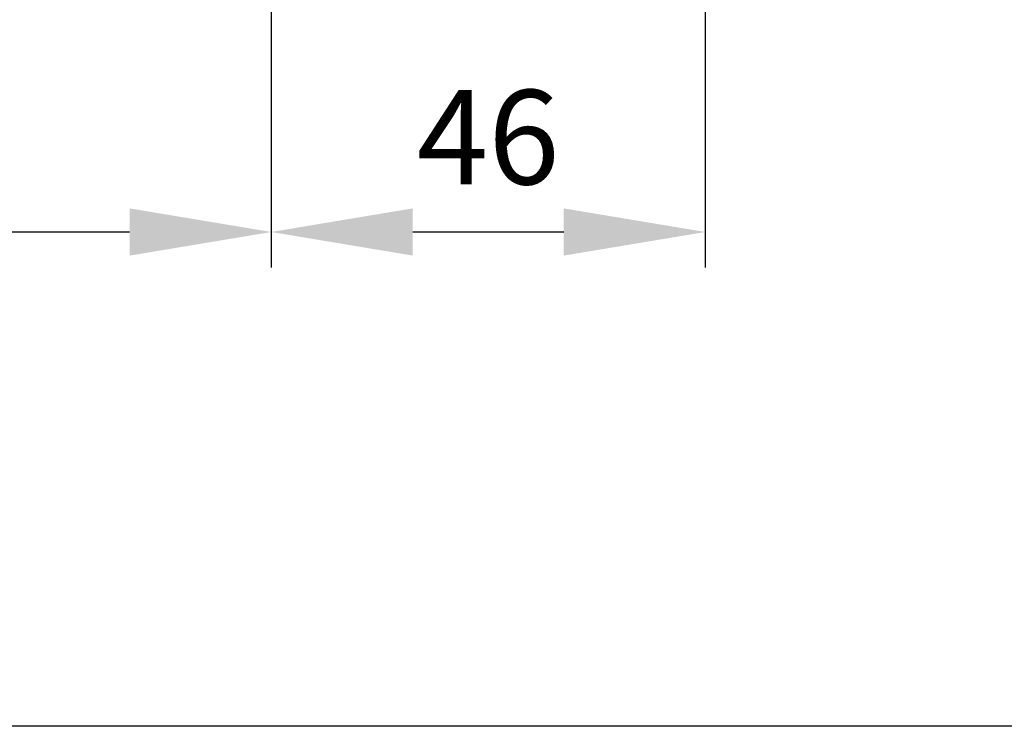
# Model space of a CAD drawing. Extents: x 1251 to 1530, y -253 to -63.
# Drawn here: x 1387 to 1428, y -253 to -223 of the extents above; entities that cross this region are included whole.
import ezdxf

# ---------------------------------------------------------------- set-up
doc = ezdxf.new("R2010")
doc.units = 0
doc.header["$LTSCALE"] = 3
doc.header["$MEASUREMENT"] = 0
doc.layers.add('DIM', color=3, linetype='Continuous')
doc.styles.add('ROMANS', font='romans', dxfattribs={"height": 4})

msp = doc.modelspace()

# ---------------------------------------------------------------- linework, layer by layer
at = {"color": 6}
for p, q in [((1415.788, -217.502), (1415.788, -233.439)), ((1397.388, -221.502), (1397.388, -233.439)), ((1376.388, -231.939), (1391.388, -231.939)), ((1397.388, -231.939), (1397.388, -233.439)), ((1403.388, -231.939), (1409.788, -231.939))]:
    msp.add_line(p, q, dxfattribs=at)
for points in [[(1397.388, -231.939), (1391.388, -232.939), (1391.388, -230.939)], [(1397.388, -231.939), (1403.388, -232.939), (1403.388, -230.939)], [(1415.788, -231.939), (1409.788, -232.939), (1409.788, -230.939)]]:
    msp.add_solid(points, dxfattribs=at)
at = {"layer": 'DIM', "color": 2}
msp.add_lwpolyline([(1250.602, -252.886), (1250.602, -62.905), (1529.602, -62.905), (1529.602, -252.886)], close=True, dxfattribs=at)

# ---------------------------------------------------------------- texts
at = {"color": 7, "insert": (1406.588, -228.439), "char_height": 4, "attachment_point": 5, "style": 'ROMANS'}
msp.add_mtext('46', dxfattribs=at)

doc.saveas('drawing.dxf')
